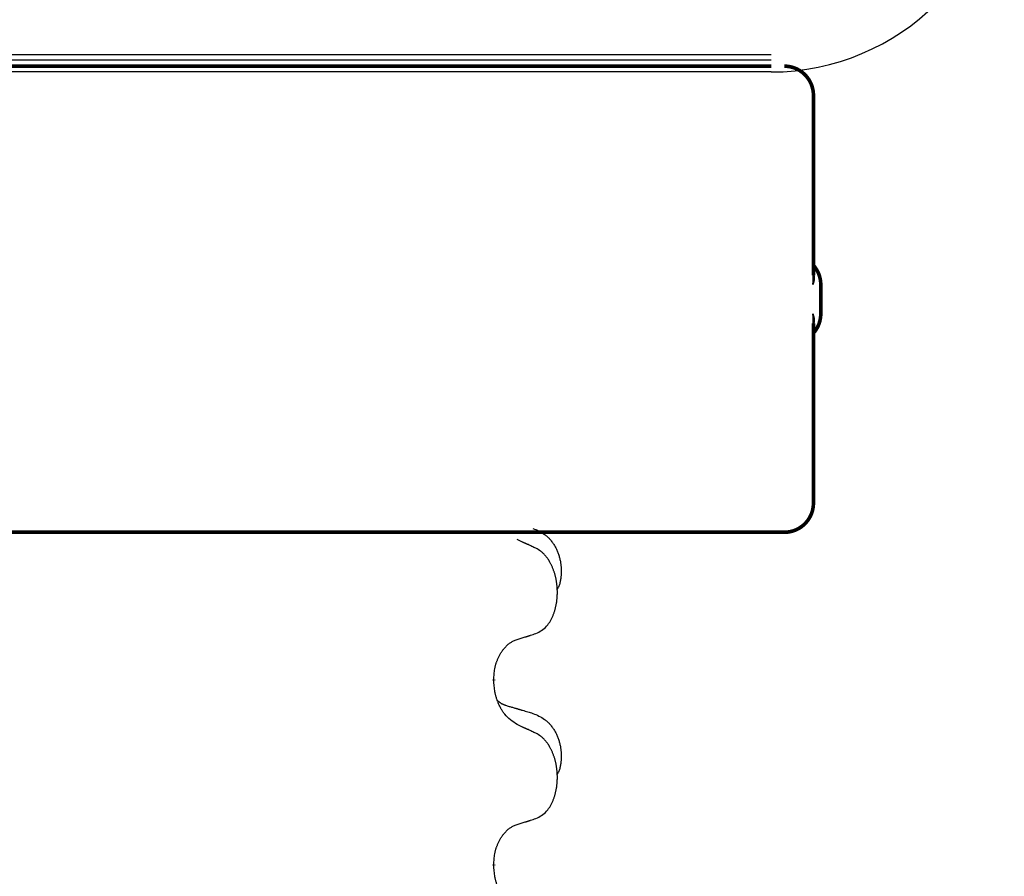
# Model space of a CAD drawing. Units: millimetres. Extents: x -836 to 1543, y -180 to 645.
# Drawn here: x 114 to 131, y 570 to 585 of the extents above; entities that cross this region are included whole.
import ezdxf

# ---------------------------------------------------------------- set-up
doc = ezdxf.new("R2010")
doc.units = ezdxf.units.MM
doc.linetypes.add('SLD_Durchgehend', pattern=[0, 0, 0])

# ---------------------------------------------------------------- blocks, each defined once
blk = doc.blocks.new('HL50FU-0-190', base_point=(353.548, 232.422))
at = {"color": 7, "linetype": 'Continuous'}
for p, q in [((100.827, 584.313), (126.627, 584.313)), ((126.627, 584.213), (100.827, 584.213)), ((126.627, 584.113), (100.827, 584.113)), ((126.627, 584.013), (100.827, 584.013))]:
    blk.add_line(p, q, dxfattribs=at)
at = {"color": 7, "linetype": 'SLD_Durchgehend', "const_width": 0.0625}
for points in [[(100.827, 584.113), (126.627, 584.113)], [(127.351, 580.525), (127.351, 583.613)], [(127.477, 579.863), (127.477, 580.363)], [(127.351, 576.613), (127.351, 579.701)], [(118.633, 576.113), (110.622, 576.113)], [(118.917, 576.113), (118.633, 576.113)], [(121.69, 576.113), (118.917, 576.113)], [(121.86, 576.113), (121.69, 576.113)], [(125.839, 576.113), (121.86, 576.113)], [(126.018, 576.113), (125.839, 576.113)], [(126.846, 576.113), (126.018, 576.113)], [(126.851, 576.113), (126.846, 576.113)], [(121.865, 573.586), (121.865, 573.571)], [(121.865, 570.411), (121.865, 570.396)]]:
    blk.add_lwpolyline(points, dxfattribs=at)
for points in [[(127.351, 583.613, 0.414214), (126.851, 584.113, 0.414214)], [(127.477, 580.363, 0.183457), (127.351, 580.695, 0.183457)], [(127.351, 579.531, 0.183457), (127.477, 579.863, 0.183457)], [(126.851, 576.113, 0.414214), (127.351, 576.613, 0.414214)]]:
    blk.add_lwpolyline(points, format="xyb", dxfattribs=at)
at = {"color": 7, "linetype": 'Continuous'}
blk.add_arc((126.627, 588.013), 4, 270, 0, dxfattribs=at)
at = {"color": 7, "linetype": 'SLD_Durchgehend'}
for points, knots in [([(127.341, 580.584), (127.344, 580.577), (127.348, 580.563), (127.353, 580.547), (127.356, 580.536), (127.358, 580.531), (127.359, 580.526), (127.36, 580.52), (127.361, 580.515), (127.362, 580.51), (127.363, 580.504), (127.364, 580.499), (127.364, 580.493), (127.365, 580.488), (127.365, 580.482), (127.365, 580.476), (127.365, 580.47), (127.365, 580.463), (127.364, 580.456), (127.364, 580.449), (127.363, 580.443), (127.362, 580.436), (127.36, 580.429), (127.359, 580.422), (127.357, 580.415), (127.355, 580.408), (127.353, 580.401), (127.351, 580.394), (127.349, 580.387), (127.347, 580.38), (127.345, 580.373), (127.343, 580.368), (127.342, 580.365), (127.341, 580.364), (127.341, 580.363)], [0, 0, 0, 0, 0.0222914, 0.0445829, 0.0501022, 0.0556216, 0.061141, 0.0666605, 0.0721437, 0.077627, 0.0831105, 0.088594, 0.0940777, 0.0995615, 0.1050445, 0.1105275, 0.1173799, 0.1242328, 0.1310881, 0.1379432, 0.1449738, 0.1520043, 0.1590341, 0.1660638, 0.1732657, 0.1804677, 0.1876697, 0.1948717, 0.2021882, 0.2095047, 0.2168209, 0.224137, 0.2257019, 0.2272667, 0.2272667, 0.2272667, 0.2272667]), ([(127.341, 580.363), (127.341, 580.364), (127.342, 580.366), (127.342, 580.372), (127.343, 580.382), (127.344, 580.395), (127.345, 580.408), (127.347, 580.434), (127.348, 580.473), (127.347, 580.508), (127.347, 580.525)], [0, 0, 0, 0, 0.0026449, 0.0052898, 0.0183988, 0.0315083, 0.0446198, 0.0577308, 0.1098886, 0.1620465, 0.1620465, 0.1620465, 0.1620465]), ([(127.341, 579.863), (127.341, 579.863), (127.342, 579.862), (127.343, 579.858), (127.345, 579.853), (127.347, 579.846), (127.349, 579.839), (127.351, 579.833), (127.353, 579.826), (127.355, 579.819), (127.357, 579.812), (127.359, 579.805), (127.36, 579.798), (127.362, 579.791), (127.363, 579.784), (127.364, 579.777), (127.364, 579.77), (127.365, 579.763), (127.365, 579.756), (127.365, 579.75), (127.365, 579.744), (127.365, 579.739), (127.364, 579.733), (127.364, 579.728), (127.363, 579.722), (127.362, 579.717), (127.361, 579.712), (127.36, 579.706), (127.359, 579.701), (127.358, 579.695), (127.356, 579.69), (127.353, 579.679), (127.348, 579.663), (127.344, 579.649), (127.341, 579.642)], [0, 0, 0, 0, 0.0015648, 0.0031296, 0.0104458, 0.017762, 0.0250785, 0.0323949, 0.039597, 0.046799, 0.0540009, 0.0612029, 0.0682326, 0.0752623, 0.0822929, 0.0893235, 0.0961786, 0.1030338, 0.1098867, 0.1167392, 0.1222222, 0.1277052, 0.133189, 0.1386727, 0.1441562, 0.1496397, 0.1551229, 0.1606062, 0.1661256, 0.1716451, 0.1771645, 0.1826838, 0.2049752, 0.2272667, 0.2272667, 0.2272667, 0.2272667]), ([(127.347, 579.701), (127.347, 579.719), (127.348, 579.754), (127.347, 579.793), (127.345, 579.819), (127.344, 579.832), (127.343, 579.845), (127.342, 579.855), (127.342, 579.861), (127.341, 579.862), (127.341, 579.863)], [0, 0, 0, 0, 0.0521579, 0.1043157, 0.1174267, 0.1305382, 0.1436477, 0.1567567, 0.1594016, 0.1620465, 0.1620465, 0.1620465, 0.1620465]), ([(122.537, 576.18), (122.571, 576.166), (122.641, 576.137), (122.715, 576.095), (122.76, 576.06), (122.782, 576.041), (122.803, 576.02), (122.823, 575.999), (122.843, 575.976), (122.861, 575.952), (122.879, 575.927), (122.896, 575.901), (122.912, 575.875), (122.927, 575.849), (122.94, 575.821), (122.953, 575.793), (122.965, 575.765), (122.976, 575.736), (122.985, 575.706), (122.994, 575.676), (123.001, 575.646), (123.007, 575.616), (123.012, 575.586), (123.016, 575.555), (123.019, 575.524), (123.021, 575.493), (123.022, 575.461), (123.022, 575.43), (123.021, 575.399), (123.019, 575.367), (123.017, 575.336), (123.012, 575.305), (123.007, 575.275), (123, 575.245), (122.991, 575.216), (122.98, 575.187), (122.966, 575.158), (122.956, 575.139), (122.951, 575.13)], [0, 0, 0, 0, 0.11248, 0.224961, 0.254186, 0.283426, 0.31271, 0.341991, 0.372448, 0.402906, 0.433349, 0.463793, 0.494366, 0.524938, 0.555513, 0.586088, 0.617098, 0.648109, 0.679115, 0.710121, 0.740923, 0.771725, 0.802531, 0.833337, 0.864673, 0.896008, 0.927346, 0.958685, 0.99012, 1.021553, 1.05301, 1.084467, 1.114994, 1.145525, 1.175982, 1.206419, 1.238567, 1.270714, 1.270714, 1.270714, 1.270714]), ([(122.588, 575.838), (122.566, 575.849), (122.52, 575.87), (122.471, 575.893), (122.44, 575.907), (122.429, 575.913), (122.417, 575.918), (122.405, 575.924), (122.394, 575.929), (122.382, 575.935), (122.37, 575.94), (122.347, 575.951), (122.312, 575.967), (122.281, 575.982), (122.265, 575.989)], [0, 0, 0, 0, 0.0753711, 0.1507421, 0.1636224, 0.1765026, 0.1893829, 0.2022632, 0.215138, 0.2280128, 0.2408877, 0.2537625, 0.3052361, 0.3567097, 0.3567097, 0.3567097, 0.3567097]), ([(122.588, 574.375), (122.621, 574.392), (122.687, 574.426), (122.75, 574.478), (122.785, 574.517), (122.799, 574.536), (122.812, 574.554), (122.825, 574.574), (122.838, 574.595), (122.85, 574.618), (122.862, 574.641), (122.872, 574.664), (122.882, 574.686), (122.891, 574.708), (122.899, 574.73), (122.906, 574.753), (122.914, 574.777), (122.92, 574.801), (122.927, 574.826), (122.932, 574.851), (122.937, 574.877), (122.942, 574.904), (122.946, 574.93), (122.949, 574.957), (122.952, 574.985), (122.954, 575.012), (122.955, 575.04), (122.956, 575.067), (122.956, 575.093), (122.955, 575.118), (122.954, 575.143), (122.953, 575.168), (122.95, 575.193), (122.948, 575.217), (122.945, 575.242), (122.941, 575.266), (122.937, 575.29), (122.933, 575.314), (122.928, 575.337), (122.922, 575.36), (122.916, 575.383), (122.91, 575.405), (122.903, 575.427), (122.896, 575.449), (122.888, 575.471), (122.879, 575.494), (122.87, 575.516), (122.86, 575.538), (122.85, 575.559), (122.84, 575.578), (122.829, 575.598), (122.817, 575.62), (122.802, 575.644), (122.784, 575.669), (122.766, 575.693), (122.747, 575.716), (122.728, 575.737), (122.708, 575.756), (122.688, 575.774), (122.662, 575.794), (122.629, 575.816), (122.602, 575.83), (122.588, 575.838)], [0, 0, 0, 0, 0.11048, 0.22096, 0.2438, 0.266649, 0.289537, 0.312423, 0.338182, 0.363942, 0.389684, 0.415425, 0.43907, 0.462713, 0.48636, 0.510006, 0.535335, 0.560664, 0.585992, 0.611321, 0.638238, 0.665155, 0.692074, 0.718994, 0.746736, 0.774479, 0.802219, 0.829959, 0.855068, 0.880178, 0.905288, 0.930398, 0.955063, 0.979727, 1.004391, 1.029055, 1.05317, 1.077286, 1.101401, 1.125516, 1.148415, 1.171313, 1.194212, 1.217111, 1.241338, 1.265564, 1.289789, 1.314014, 1.33646, 1.358905, 1.381354, 1.403803, 1.434509, 1.465215, 1.495942, 1.526667, 1.553727, 1.58079, 1.607802, 1.634803, 1.680601, 1.726399, 1.726399, 1.726399, 1.726399]), ([(121.865, 573.586), (121.866, 573.616), (121.87, 573.678), (121.877, 573.746), (121.886, 573.79), (121.891, 573.811), (121.896, 573.832), (121.902, 573.853), (121.908, 573.872), (121.915, 573.892), (121.922, 573.911), (121.93, 573.931), (121.94, 573.954), (121.951, 573.978), (121.963, 574.001), (121.975, 574.023), (121.988, 574.045), (122.001, 574.065), (122.015, 574.084), (122.03, 574.105), (122.048, 574.127), (122.069, 574.15), (122.09, 574.171), (122.113, 574.19), (122.135, 574.208), (122.157, 574.223), (122.18, 574.237), (122.206, 574.25), (122.234, 574.262), (122.255, 574.27), (122.265, 574.273)], [0, 0, 0, 0, 0.0921911, 0.1843821, 0.20591, 0.2274409, 0.2489766, 0.2705115, 0.2907895, 0.3110675, 0.3313472, 0.3516275, 0.3780441, 0.4044611, 0.4308749, 0.4572883, 0.4811357, 0.5049824, 0.5288358, 0.5526907, 0.5831984, 0.6137075, 0.6442319, 0.6747535, 0.7017613, 0.7287719, 0.7557302, 0.7826753, 0.8155538, 0.8484323, 0.8484323, 0.8484323, 0.8484323]), ([(122.265, 574.273), (122.289, 574.28), (122.335, 574.294), (122.385, 574.31), (122.415, 574.32), (122.427, 574.323), (122.439, 574.327), (122.45, 574.331), (122.462, 574.334), (122.473, 574.338), (122.485, 574.342), (122.508, 574.349), (122.542, 574.36), (122.573, 574.37), (122.588, 574.375)], [0, 0, 0, 0, 0.072467, 0.1449339, 0.1570396, 0.1691453, 0.181251, 0.1933566, 0.2054742, 0.2175917, 0.2297093, 0.2418268, 0.2903502, 0.3388736, 0.3388736, 0.3388736, 0.3388736]), ([(122.265, 572.814), (122.227, 572.839), (122.149, 572.89), (122.076, 572.961), (122.037, 573.011), (122.022, 573.033), (122.007, 573.055), (121.993, 573.079), (121.98, 573.104), (121.966, 573.13), (121.953, 573.157), (121.942, 573.183), (121.933, 573.206), (121.924, 573.229), (121.916, 573.251), (121.908, 573.275), (121.901, 573.299), (121.895, 573.323), (121.889, 573.348), (121.879, 573.397), (121.871, 573.472), (121.867, 573.538), (121.865, 573.571)], [0, 0, 0, 0, 0.1384339, 0.2768679, 0.3033597, 0.3298585, 0.3563872, 0.3829147, 0.4124908, 0.4420671, 0.4716312, 0.5011954, 0.5251621, 0.5491281, 0.5730953, 0.5970624, 0.6225046, 0.647948, 0.6733839, 0.6988157, 0.7982768, 0.8977379, 0.8977379, 0.8977379, 0.8977379]), ([(121.928, 573.228), (121.929, 573.228), (121.93, 573.227), (121.932, 573.224), (121.936, 573.22), (121.942, 573.214), (121.948, 573.209), (121.954, 573.204), (121.961, 573.199), (121.967, 573.194), (121.974, 573.19), (121.98, 573.185), (121.987, 573.181), (121.994, 573.177), (122.001, 573.173), (122.008, 573.17), (122.015, 573.166), (122.022, 573.163), (122.029, 573.16), (122.036, 573.157), (122.044, 573.154), (122.051, 573.151), (122.058, 573.148), (122.073, 573.143), (122.096, 573.135), (122.117, 573.129), (122.127, 573.126)], [0, 0, 0, 0, 0.001845, 0.0036901, 0.0117985, 0.0199078, 0.0280202, 0.0361323, 0.0440497, 0.0519672, 0.0598837, 0.0678001, 0.0756537, 0.0835073, 0.0913611, 0.0992148, 0.1070839, 0.114953, 0.1228221, 0.1306911, 0.1386101, 0.1465292, 0.1544482, 0.1623671, 0.1943097, 0.2262522, 0.2262522, 0.2262522, 0.2262522]), ([(122.127, 573.126), (122.146, 573.12), (122.184, 573.109), (122.227, 573.097), (122.256, 573.088), (122.27, 573.084), (122.284, 573.08), (122.299, 573.076), (122.313, 573.071), (122.327, 573.067), (122.342, 573.063), (122.381, 573.051), (122.446, 573.032), (122.507, 573.014), (122.537, 573.005)], [0, 0, 0, 0, 0.0597754, 0.1195507, 0.1344951, 0.1494396, 0.164384, 0.1793284, 0.1942733, 0.2092182, 0.2241631, 0.239108, 0.3332541, 0.4274002, 0.4274002, 0.4274002, 0.4274002]), ([(122.537, 573.005), (122.571, 572.991), (122.641, 572.962), (122.715, 572.92), (122.76, 572.885), (122.782, 572.866), (122.803, 572.845), (122.823, 572.824), (122.843, 572.801), (122.861, 572.777), (122.879, 572.752), (122.896, 572.726), (122.912, 572.7), (122.927, 572.674), (122.94, 572.646), (122.953, 572.618), (122.965, 572.59), (122.976, 572.561), (122.985, 572.531), (122.994, 572.501), (123.001, 572.471), (123.007, 572.441), (123.012, 572.411), (123.016, 572.38), (123.019, 572.349), (123.021, 572.318), (123.022, 572.286), (123.022, 572.255), (123.021, 572.224), (123.019, 572.192), (123.017, 572.161), (123.012, 572.13), (123.007, 572.1), (123, 572.07), (122.991, 572.041), (122.98, 572.012), (122.966, 571.983), (122.956, 571.964), (122.951, 571.955)], [0, 0, 0, 0, 0.11248, 0.224961, 0.254186, 0.283426, 0.31271, 0.341991, 0.372448, 0.402906, 0.433349, 0.463793, 0.494366, 0.524938, 0.555513, 0.586088, 0.617098, 0.648109, 0.679115, 0.710121, 0.740923, 0.771725, 0.802531, 0.833337, 0.864673, 0.896008, 0.927346, 0.958685, 0.99012, 1.021553, 1.05301, 1.084467, 1.114994, 1.145525, 1.175982, 1.206419, 1.238567, 1.270714, 1.270714, 1.270714, 1.270714]), ([(122.588, 572.663), (122.566, 572.674), (122.52, 572.695), (122.471, 572.718), (122.44, 572.732), (122.429, 572.738), (122.417, 572.743), (122.405, 572.749), (122.394, 572.754), (122.382, 572.76), (122.37, 572.765), (122.347, 572.776), (122.312, 572.792), (122.281, 572.807), (122.265, 572.814)], [0, 0, 0, 0, 0.0753711, 0.1507421, 0.1636224, 0.1765026, 0.1893829, 0.2022632, 0.215138, 0.2280128, 0.2408877, 0.2537625, 0.3052361, 0.3567097, 0.3567097, 0.3567097, 0.3567097]), ([(122.588, 571.2), (122.621, 571.217), (122.687, 571.251), (122.75, 571.303), (122.785, 571.342), (122.799, 571.361), (122.812, 571.379), (122.825, 571.399), (122.838, 571.42), (122.85, 571.443), (122.862, 571.466), (122.872, 571.489), (122.882, 571.511), (122.891, 571.533), (122.899, 571.555), (122.906, 571.578), (122.914, 571.602), (122.92, 571.626), (122.927, 571.651), (122.932, 571.676), (122.937, 571.702), (122.942, 571.729), (122.946, 571.755), (122.949, 571.782), (122.952, 571.81), (122.954, 571.837), (122.955, 571.865), (122.956, 571.892), (122.956, 571.918), (122.955, 571.943), (122.954, 571.968), (122.953, 571.993), (122.95, 572.018), (122.948, 572.042), (122.945, 572.067), (122.941, 572.091), (122.937, 572.115), (122.933, 572.139), (122.928, 572.162), (122.922, 572.185), (122.916, 572.208), (122.91, 572.23), (122.903, 572.252), (122.896, 572.274), (122.888, 572.296), (122.879, 572.319), (122.87, 572.341), (122.86, 572.363), (122.85, 572.384), (122.84, 572.403), (122.829, 572.423), (122.817, 572.445), (122.802, 572.469), (122.784, 572.494), (122.766, 572.518), (122.747, 572.541), (122.728, 572.562), (122.708, 572.581), (122.688, 572.599), (122.662, 572.619), (122.629, 572.641), (122.602, 572.655), (122.588, 572.663)], [0, 0, 0, 0, 0.11048, 0.22096, 0.2438, 0.266649, 0.289537, 0.312423, 0.338182, 0.363942, 0.389684, 0.415425, 0.43907, 0.462713, 0.48636, 0.510006, 0.535335, 0.560664, 0.585992, 0.611321, 0.638238, 0.665155, 0.692074, 0.718994, 0.746736, 0.774479, 0.802219, 0.829959, 0.855068, 0.880178, 0.905288, 0.930398, 0.955063, 0.979727, 1.004391, 1.029055, 1.05317, 1.077286, 1.101401, 1.125516, 1.148415, 1.171313, 1.194212, 1.217111, 1.241338, 1.265564, 1.289789, 1.314014, 1.33646, 1.358905, 1.381354, 1.403803, 1.434509, 1.465215, 1.495942, 1.526667, 1.553727, 1.58079, 1.607802, 1.634803, 1.680601, 1.726399, 1.726399, 1.726399, 1.726399]), ([(121.865, 570.411), (121.866, 570.441), (121.87, 570.503), (121.877, 570.571), (121.886, 570.615), (121.891, 570.636), (121.896, 570.657), (121.902, 570.678), (121.908, 570.697), (121.915, 570.717), (121.922, 570.736), (121.93, 570.756), (121.94, 570.779), (121.951, 570.803), (121.963, 570.826), (121.975, 570.848), (121.988, 570.87), (122.001, 570.89), (122.015, 570.909), (122.03, 570.93), (122.048, 570.952), (122.069, 570.975), (122.09, 570.996), (122.113, 571.015), (122.135, 571.033), (122.157, 571.048), (122.18, 571.062), (122.206, 571.075), (122.234, 571.087), (122.255, 571.095), (122.265, 571.098)], [0, 0, 0, 0, 0.0921911, 0.1843821, 0.20591, 0.2274409, 0.2489766, 0.2705115, 0.2907895, 0.3110675, 0.3313472, 0.3516275, 0.3780441, 0.4044611, 0.4308749, 0.4572883, 0.4811357, 0.5049824, 0.5288358, 0.5526907, 0.5831984, 0.6137075, 0.6442319, 0.6747535, 0.7017613, 0.7287719, 0.7557302, 0.7826753, 0.8155538, 0.8484323, 0.8484323, 0.8484323, 0.8484323]), ([(122.265, 571.098), (122.289, 571.105), (122.335, 571.119), (122.385, 571.135), (122.415, 571.145), (122.427, 571.148), (122.439, 571.152), (122.45, 571.156), (122.462, 571.159), (122.473, 571.163), (122.485, 571.167), (122.508, 571.174), (122.542, 571.185), (122.573, 571.195), (122.588, 571.2)], [0, 0, 0, 0, 0.072467, 0.1449339, 0.1570396, 0.1691453, 0.181251, 0.1933566, 0.2054742, 0.2175917, 0.2297093, 0.2418268, 0.2903502, 0.3388736, 0.3388736, 0.3388736, 0.3388736]), ([(122.265, 569.639), (122.227, 569.664), (122.149, 569.715), (122.076, 569.786), (122.037, 569.836), (122.022, 569.858), (122.007, 569.88), (121.993, 569.904), (121.98, 569.929), (121.966, 569.955), (121.953, 569.982), (121.942, 570.008), (121.933, 570.031), (121.924, 570.054), (121.916, 570.076), (121.908, 570.1), (121.901, 570.124), (121.895, 570.148), (121.889, 570.173), (121.879, 570.222), (121.871, 570.297), (121.867, 570.363), (121.865, 570.396)], [0, 0, 0, 0, 0.1384339, 0.2768679, 0.3033597, 0.3298585, 0.3563872, 0.3829147, 0.4124908, 0.4420671, 0.4716312, 0.5011954, 0.5251621, 0.5491281, 0.5730953, 0.5970624, 0.6225046, 0.647948, 0.6733839, 0.6988157, 0.7982768, 0.8977379, 0.8977379, 0.8977379, 0.8977379])]:
    blk.add_open_spline(points, degree=3, knots=knots, dxfattribs=at)

msp = doc.modelspace()

# ---------------------------------------------------------------- block references
msp.add_blockref('HL50FU-0-190', (353.548, 232.422))

doc.saveas('drawing.dxf')
